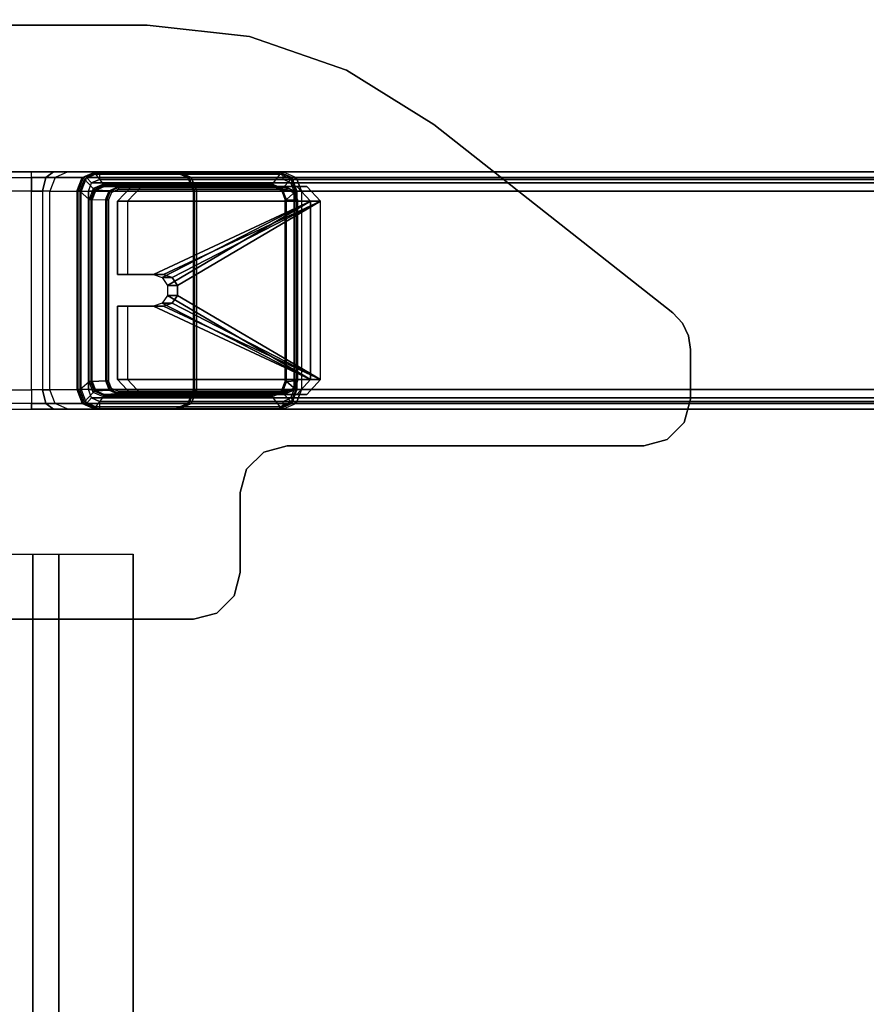
# Model space of a CAD drawing. Units: inches. Extents: x -15 to 182, y -6 to 126.
# Drawn here: x 16 to 23, y 109 to 118 of the extents above; entities that cross this region are included whole.
import ezdxf

# ---------------------------------------------------------------- set-up
doc = ezdxf.new("R2010")
doc.units = ezdxf.units.IN
doc.header["$MEASUREMENT"] = 0
for name, color, linetype in [('WKSURF-GLIDE', 6, 'Continuous'), ('WKSURF-LAM', 6, 'Continuous'), ('WKSURF-LEG', 6, 'Continuous'), ('WKSURF-SUPPORT', 6, 'Continuous')]:
    doc.layers.add(name, color=color, linetype=linetype)

# ---------------------------------------------------------------- blocks, each defined once
blk = doc.blocks.new('VFGS10_3060L082_3T')
at = {"layer": 'WKSURF-LAM'}
for points, invisible_edges in [([(60, 0, 27.45), (31.645, -5.195, 27.45), (31.645, -6.235, 27.45), (60, -28.88, 27.45)], 5), ([(60, 0, 28.51), (31.645, -5.195, 28.51), (31.645, -6.235, 28.51), (60, -28.88, 28.51)], 5), ([(31.645, -6.235, 27.45), (60, -28.88, 27.45), (31.5948, -6.4225, 27.45)], 3), ([(31.645, -6.235, 28.51), (60, -28.88, 28.51), (31.5948, -6.4225, 28.51)], 3), ([(31.5948, -6.4225, 27.45), (60, -28.88, 27.45), (31.4575, -6.5598, 27.45)], 3), ([(31.5948, -6.4225, 28.51), (60, -28.88, 28.51), (31.4575, -6.5598, 28.51)], 3), ([(60, -28.88, 27.45), (31.27, -6.61, 27.45), (28.73, -6.61, 27.45), (0, -28.88, 27.45)], 5), ([(60, -28.88, 28.51), (31.27, -6.61, 28.51), (28.73, -6.61, 28.51), (0, -28.88, 28.51)], 5), ([(31.4575, -6.5598, 27.45), (60, -28.88, 27.45), (31.27, -6.61, 27.45)], 3), ([(31.4575, -6.5598, 28.51), (60, -28.88, 28.51), (31.27, -6.61, 28.51)], 3)]:
    blk.add_3dface(points, dxfattribs=dict(at, invisible_edges=invisible_edges))
blk = doc.blocks.new('VFG2B1_0T')
at = {"layer": 'WKSURF-GLIDE'}
for points in [[(-0.8642, -1.2273, 21.3355), (-0.8642, -1.3113, 21.1276), (-0.7392, -1.1954, 21.0808), (-0.7392, -1.1114, 21.2887)], [(-0.7392, -2.7358, 21.945), (-0.7392, -1.1114, 21.2887), (-0.8642, -1.2273, 21.3355), (-0.8642, -2.6199, 21.8981)], [(-0.7392, -1.1954, 21.0808), (-0.7392, -1.1114, 21.2887), (-0.1219, -1.1114, 21.2887), (-0.1219, -1.1954, 21.0808)], [(-0.1219, -1.4126, 21.4103), (-0.1219, -1.1114, 21.2887), (-0.7392, -1.1114, 21.2887), (-0.7392, -2.7358, 21.945)], [(-0.1219, -1.1114, 21.2887), (-0.1219, -1.1954, 21.0808), (-0.1219, -1.4965, 21.2024), (-0.1219, -1.4126, 21.4103)], [(0.1456, -1.4126, 21.4103), (0.1456, -1.4965, 21.2024), (0.1456, -1.1954, 21.0808), (0.1456, -1.1114, 21.2887)], [(0.7628, -1.1114, 21.2887), (0.1456, -1.1114, 21.2887), (0.1456, -1.4126, 21.4103), (0.7628, -2.7358, 21.945)], [(0.1456, -1.1954, 21.0808), (0.1456, -1.1114, 21.2887), (0.7628, -1.1114, 21.2887), (0.7628, -1.1954, 21.0808)], [(0.8878, -2.6199, 21.8981), (0.8878, -1.2273, 21.3355), (0.7628, -1.1114, 21.2887), (0.7628, -2.7358, 21.945)], [(0.7628, -1.1114, 21.2887), (0.7628, -1.1954, 21.0808), (0.8878, -1.3113, 21.1276), (0.8878, -1.2273, 21.3355)], [(-0.7392, -2.8198, 21.7371), (-0.7392, -1.1954, 21.0808), (-0.8642, -1.3113, 21.1276), (-0.8642, -2.7039, 21.6902)], [(-0.8642, -2.7039, 21.6902), (-0.8642, -2.6199, 21.8981), (-0.8642, -1.2273, 21.3355), (-0.8642, -1.3113, 21.1276)], [(-0.1219, -1.4965, 21.2024), (-0.1219, -1.1954, 21.0808), (-0.7392, -1.1954, 21.0808), (-0.7392, -2.8198, 21.7371)], [(0.7628, -1.1954, 21.0808), (0.1456, -1.1954, 21.0808), (0.1456, -1.4965, 21.2024), (0.7628, -2.8198, 21.7371)], [(0.8878, -2.7039, 21.6902), (0.8878, -1.3113, 21.1276), (0.7628, -1.1954, 21.0808), (0.7628, -2.8198, 21.7371)], [(0.8878, -1.3113, 21.1276), (0.8878, -1.2273, 21.3355), (0.8878, -2.6199, 21.8981), (0.8878, -2.7039, 21.6902)], [(-0.0964, -1.4855, 21.4398), (-0.0964, -1.4855, 21.4398), (-0.1219, -1.4126, 21.4103), (-0.7392, -2.7358, 21.945)], [(-0.7392, -2.7358, 21.945), (-0.7392, -2.7358, 21.945), (-0.0295, -1.5305, 21.458), (-0.0964, -1.4855, 21.4398)], [(-0.1219, -1.4126, 21.4103), (-0.1219, -1.4965, 21.2024), (-0.0964, -1.5694, 21.2319), (-0.0964, -1.4855, 21.4398)], [(-0.0964, -1.4855, 21.4398), (-0.0964, -1.5694, 21.2319), (-0.0295, -1.6145, 21.2501), (-0.0295, -1.5305, 21.458)], [(0.0531, -1.5305, 21.458), (0.0531, -1.6145, 21.2501), (0.12, -1.5694, 21.2319), (0.12, -1.4855, 21.4398)], [(0.7628, -2.7358, 21.945), (0.7628, -2.7358, 21.945), (0.12, -1.4855, 21.4398), (0.0531, -1.5305, 21.458)], [(0.12, -1.4855, 21.4398), (0.12, -1.5694, 21.2319), (0.1456, -1.4965, 21.2024), (0.1456, -1.4126, 21.4103)], [(0.1456, -1.4126, 21.4103), (0.1456, -1.4126, 21.4103), (0.12, -1.4855, 21.4398), (0.7628, -2.7358, 21.945)], [(-0.0964, -1.5694, 21.2319), (-0.0964, -1.5694, 21.2319), (-0.1219, -1.4965, 21.2024), (-0.7392, -2.8198, 21.7371)], [(-0.7392, -2.7358, 21.945), (0.7628, -2.7358, 21.945), (0.0531, -1.5305, 21.458), (-0.0295, -1.5305, 21.458)], [(-0.7392, -2.8198, 21.7371), (-0.7392, -2.8198, 21.7371), (-0.0295, -1.6145, 21.2501), (-0.0964, -1.5694, 21.2319)], [(-0.0295, -1.5305, 21.458), (-0.0295, -1.6145, 21.2501), (0.0531, -1.6145, 21.2501), (0.0531, -1.5305, 21.458)], [(0.7628, -2.8198, 21.7371), (0.7628, -2.8198, 21.7371), (0.12, -1.5694, 21.2319), (0.0531, -1.6145, 21.2501)], [(0.1456, -1.4965, 21.2024), (0.1456, -1.4965, 21.2024), (0.12, -1.5694, 21.2319), (0.7628, -2.8198, 21.7371)], [(-0.7392, -2.8198, 21.7371), (0.7628, -2.8198, 21.7371), (0.0531, -1.6145, 21.2501), (-0.0295, -1.6145, 21.2501)], [(-0.7392, -2.7358, 21.945), (-0.7392, -2.8198, 21.7371), (-0.8642, -2.7039, 21.6902), (-0.8642, -2.6199, 21.8981)], [(0.8878, -2.6199, 21.8981), (0.8878, -2.7039, 21.6902), (0.7628, -2.8198, 21.7371), (0.7628, -2.7358, 21.945)], [(0.7628, -2.8198, 21.7371), (0.7628, -2.7358, 21.945), (-0.7392, -2.7358, 21.945), (-0.7392, -2.8198, 21.7371)]]:
    blk.add_3dface(points, dxfattribs=at)
at = {"layer": 'WKSURF-LEG'}
for points in [[(-2.7589, 1.7509, 27.45), (-2.7589, 1.7509, 27.2258), (-2.7589, -1.7509, 27.2258), (-2.7589, -1.7509, 27.45)], [(2.248, -1.3603, 27.45), (2.248, -1.3603, 27.2258), (2.248, 1.3603, 27.2258), (2.248, 1.3603, 27.45)], [(-0.9404, -0.3864, 22.5521), (-0.9404, 0.3864, 22.5521), (-0.9882, 0.3864, 22.6683), (-0.9882, -0.3864, 22.6683)], [(-0.8246, 0.3864, 22.5033), (-0.8246, -0.3864, 22.5033), (-0.9404, -0.3864, 22.5521), (-0.9404, 0.3864, 22.5521)], [(0.8483, -0.3864, 22.5033), (0.8483, 0.3864, 22.5033), (-0.8246, 0.3864, 22.5033), (-0.8246, -0.3864, 22.5033)], [(0.964, 0.3864, 22.5521), (0.964, -0.3864, 22.5521), (0.8483, -0.3864, 22.5033), (0.8483, 0.3864, 22.5033)], [(1.0118, -0.3864, 22.6683), (1.0118, 0.3864, 22.6683), (0.964, 0.3864, 22.5521), (0.964, -0.3864, 22.5521)], [(-0.9882, -0.3864, 22.6683), (-0.9882, -0.5707, 22.612), (-0.9404, -0.5059, 22.5157), (-0.9404, -0.3864, 22.5521)], [(-0.9882, -0.3864, 22.6683), (-0.9882, -0.5707, 22.612), (-0.9882, -1.5959, 24.7158), (-0.9882, -1.5864, 24.8147)], [(-0.9404, -0.3864, 22.5521), (-0.9404, -0.5059, 22.5157), (-0.8248, -0.4786, 22.4751), (-0.8246, -0.3864, 22.5033)], [(0.8484, -0.4786, 22.4751), (-0.8248, -0.4786, 22.4751), (-0.8246, -0.3864, 22.5033), (0.8483, -0.3864, 22.5033)], [(0.964, -0.3864, 22.5521), (0.9641, -0.5059, 22.5157), (0.8484, -0.4786, 22.4751), (0.8483, -0.3864, 22.5033)], [(1.0118, -0.3864, 22.6683), (1.0118, -0.5707, 22.612), (0.9641, -0.5059, 22.5157), (0.964, -0.3864, 22.5521)], [(1.0118, -1.5864, 24.8147), (1.0118, -1.5959, 24.7158), (1.0118, -0.5707, 22.612), (1.0118, -0.3864, 22.6683)], [(-0.9404, -0.5059, 22.5157), (-0.9403, -0.5845, 22.4187), (-0.8244, -0.5393, 22.4003), (-0.8248, -0.4786, 22.4751)], [(-0.8244, -0.5393, 22.4003), (0.8481, -0.5393, 22.4003), (0.8484, -0.4786, 22.4751), (-0.8248, -0.4786, 22.4751)], [(0.9641, -0.5059, 22.5157), (0.9639, -0.5845, 22.4187), (0.8481, -0.5393, 22.4003), (0.8484, -0.4786, 22.4751)], [(-0.9882, -0.5707, 22.612), (-0.9882, -0.6921, 22.4624), (-0.9403, -0.5845, 22.4187), (-0.9404, -0.5059, 22.5157)], [(-0.9882, -1.5959, 24.7158), (-0.9882, -1.6241, 24.6205), (-0.9882, -0.6921, 22.4624), (-0.9882, -0.5707, 22.612)], [(-0.8244, -0.5393, 22.4003), (-0.8234, -0.7677, 21.8379), (-0.9399, -0.8125, 21.856), (-0.9403, -0.5845, 22.4187)], [(0.847, -0.7677, 21.8379), (-0.8234, -0.7677, 21.8379), (-0.8244, -0.5393, 22.4003), (0.8481, -0.5393, 22.4003)], [(0.8481, -0.5393, 22.4003), (0.847, -0.7677, 21.8379), (0.9635, -0.8125, 21.856), (0.9639, -0.5845, 22.4187)], [(1.0118, -0.5707, 22.612), (1.0118, -0.6921, 22.4624), (0.9639, -0.5845, 22.4187), (0.9641, -0.5059, 22.5157)], [(1.0118, -0.5707, 22.612), (1.0118, -0.6921, 22.4624), (1.0118, -1.6241, 24.6205), (1.0118, -1.5959, 24.7158)], [(-0.9403, -0.5845, 22.4187), (-0.9399, -0.8125, 21.856), (-0.9882, -0.9206, 21.8998), (-0.9882, -0.6921, 22.4624)], [(0.9639, -0.5845, 22.4187), (0.9635, -0.8125, 21.856), (1.0118, -0.9206, 21.8998), (1.0118, -0.6921, 22.4624)], [(-0.9882, -0.6921, 22.4624), (-0.9882, -0.9206, 21.8998), (-0.9882, -2.4693, 22.5254), (-0.9882, -1.6241, 24.6205)], [(1.0118, -1.6241, 24.6205), (1.0118, -2.4693, 22.5254), (1.0118, -0.9206, 21.8998), (1.0118, -0.6921, 22.4624)], [(-0.9399, -0.8125, 21.856), (-0.9882, -0.9206, 21.8998), (-0.9824, -0.9259, 21.8868), (-0.9358, -0.8215, 21.8447)], [(-0.9358, -0.8215, 21.8447), (-0.9824, -0.9259, 21.8868), (-0.9685, -0.928, 21.8815), (-0.926, -0.8328, 21.843)], [(-0.8234, -0.7677, 21.8379), (-0.9399, -0.8125, 21.856), (-0.9358, -0.8215, 21.8447), (-0.8234, -0.7782, 21.8272)], [(-0.9399, -0.8495, 21.7648), (-0.9399, -9.5759, 0.1662), (-0.8232, -9.5311, 0.1481), (-0.8232, -0.8047, 21.7467)], [(-0.8232, -0.865, 21.7711), (-0.8232, -0.8047, 21.7467), (-0.9399, -0.8495, 21.7648), (-0.8939, -0.8921, 21.7821)], [(-0.8234, -0.7782, 21.8272), (-0.9358, -0.8215, 21.8447), (-0.926, -0.8328, 21.843), (-0.8233, -0.7933, 21.8271)], [(-0.8233, -0.7933, 21.8271), (-0.7558, -0.871, 21.8585), (-0.8471, -0.9061, 21.8726), (-0.926, -0.8328, 21.843)], [(-0.8234, -0.7782, 21.8272), (0.847, -0.7782, 21.8272), (0.847, -0.7677, 21.8379), (-0.8234, -0.7677, 21.8379)], [(0.847, -0.7933, 21.8271), (-0.8233, -0.7933, 21.8271), (-0.8234, -0.7782, 21.8272), (0.847, -0.7782, 21.8272)], [(-0.7558, -0.871, 21.8585), (0.7794, -0.871, 21.8585), (0.847, -0.7933, 21.8271), (-0.8233, -0.7933, 21.8271)], [(0.8469, -0.8047, 21.7467), (0.8469, -9.5311, 0.1481), (-0.8232, -9.5311, 0.1481), (-0.8232, -0.8047, 21.7467)], [(0.8469, -0.8047, 21.7467), (0.8469, -0.865, 21.7711), (-0.8232, -0.865, 21.7711), (-0.8232, -0.8047, 21.7467)], [(0.9496, -0.8328, 21.843), (0.8707, -0.9061, 21.8726), (0.7794, -0.871, 21.8585), (0.847, -0.7933, 21.8271)], [(0.8469, -0.8047, 21.7467), (0.8469, -9.5311, 0.1481), (0.9635, -9.5759, 0.1662), (0.9635, -0.8495, 21.7648)], [(0.9175, -0.8921, 21.7821), (0.9635, -0.8495, 21.7648), (0.8469, -0.8047, 21.7467), (0.8469, -0.865, 21.7711)], [(0.847, -0.7677, 21.8379), (0.9635, -0.8125, 21.856), (0.9595, -0.8215, 21.8447), (0.847, -0.7782, 21.8272)], [(0.847, -0.7782, 21.8272), (0.9595, -0.8215, 21.8447), (0.9496, -0.8328, 21.843), (0.847, -0.7933, 21.8271)], [(0.9595, -0.8215, 21.8447), (1.006, -0.9259, 21.8868), (0.9921, -0.928, 21.8815), (0.9496, -0.8328, 21.843)], [(0.9635, -0.8125, 21.856), (1.0118, -0.9206, 21.8998), (1.006, -0.9259, 21.8868), (0.9595, -0.8215, 21.8447)], [(-0.9882, -0.9576, 21.8085), (-0.9882, -9.6841, 0.2099), (-0.9399, -9.5759, 0.1662), (-0.9399, -0.8495, 21.7648)], [(-0.9399, -0.8495, 21.7648), (-0.8939, -0.8921, 21.7821), (-0.9232, -0.9576, 21.8085), (-0.9882, -0.9576, 21.8085)], [(-0.8471, -0.9061, 21.8726), (-0.926, -0.8328, 21.843), (-0.9685, -0.928, 21.8815), (-0.8848, -0.9907, 21.9068)], [(-0.8939, -0.8921, 21.7821), (-0.8939, -9.6185, 0.1834), (-0.9232, -9.6841, 0.2099), (-0.9232, -0.9576, 21.8085)], [(-0.8232, -0.865, 21.7711), (-0.8232, -9.5914, 0.1725), (-0.8939, -9.6185, 0.1834), (-0.8939, -0.8921, 21.7821)], [(-0.8848, -0.9907, 21.9068), (-0.8471, -0.9061, 21.8726), (-0.8373, -0.9172, 21.8711), (-0.871, -0.9928, 21.9016)], [(-0.8471, -0.9061, 21.8726), (-0.7558, -0.871, 21.8585), (-0.7558, -0.8859, 21.8584), (-0.8373, -0.9172, 21.8711)], [(-0.8373, -0.9172, 21.8711), (-0.7558, -0.8859, 21.8584), (-0.7558, -0.8965, 21.8479), (-0.8331, -0.9261, 21.86)], [(-0.7558, -0.8965, 21.8479), (-0.7507, -1.0099, 21.5809), (-0.8281, -1.0396, 21.5927), (-0.8331, -0.9261, 21.86)], [(0.8469, -9.5914, 0.1725), (-0.8232, -9.5914, 0.1725), (-0.8232, -0.865, 21.7711), (0.8469, -0.865, 21.7711)], [(0.7794, -0.8859, 21.8584), (-0.7558, -0.8859, 21.8584), (-0.7558, -0.871, 21.8585), (0.7794, -0.871, 21.8585)], [(-0.7558, -0.8965, 21.8479), (0.7794, -0.8965, 21.8479), (0.7794, -0.8859, 21.8584), (-0.7558, -0.8859, 21.8584)], [(0.7744, -1.0099, 21.5809), (-0.7507, -1.0099, 21.5809), (-0.7558, -0.8965, 21.8479), (0.7794, -0.8965, 21.8479)], [(0.7794, -0.8965, 21.8479), (0.7744, -1.0099, 21.5809), (0.8517, -1.0396, 21.5927), (0.8568, -0.9261, 21.86)], [(0.8707, -0.9061, 21.8726), (0.7794, -0.871, 21.8585), (0.7794, -0.8859, 21.8584), (0.861, -0.9172, 21.8711)], [(0.861, -0.9172, 21.8711), (0.7794, -0.8859, 21.8584), (0.7794, -0.8965, 21.8479), (0.8568, -0.9261, 21.86)], [(0.8469, -9.5914, 0.1725), (0.8469, -0.865, 21.7711), (0.9175, -0.8921, 21.7821), (0.9175, -9.6185, 0.1834)], [(0.9085, -0.9907, 21.9068), (0.8707, -0.9061, 21.8726), (0.861, -0.9172, 21.8711), (0.8947, -0.9928, 21.9016)], [(0.9085, -0.9907, 21.9068), (0.9921, -0.928, 21.8815), (0.9496, -0.8328, 21.843), (0.8707, -0.9061, 21.8726)], [(1.0118, -0.9576, 21.8085), (0.9468, -0.9576, 21.8085), (0.9175, -0.8921, 21.7821), (0.9635, -0.8495, 21.7648)], [(0.9175, -9.6185, 0.1834), (0.9175, -0.8921, 21.7821), (0.9468, -0.9576, 21.8085), (0.9468, -9.6841, 0.2099)], [(0.9635, -0.8495, 21.7648), (0.9635, -9.5759, 0.1662), (1.0118, -9.6841, 0.2099), (1.0118, -0.9576, 21.8085)], [(-0.9882, -0.9206, 21.8998), (-0.9882, -2.4693, 22.5254), (-0.9824, -2.4745, 22.5125), (-0.9824, -0.9259, 21.8868)], [(-0.9882, -9.6841, 0.2099), (-0.9882, -11.2325, 0.8355), (-0.9882, -2.5061, 22.4342), (-0.9882, -0.9576, 21.8085)], [(-0.9232, -0.9576, 21.8085), (-0.9882, -0.9576, 21.8085), (-0.9882, -2.5061, 22.4342), (-0.9232, -2.5061, 22.4342)], [(-0.9824, -0.9259, 21.8868), (-0.9824, -2.4745, 22.5125), (-0.9685, -2.4766, 22.5072), (-0.9685, -0.928, 21.8815)], [(-0.9685, -0.928, 21.8815), (-0.8848, -0.9907, 21.9068), (-0.8848, -2.4141, 22.4819), (-0.9685, -2.4766, 22.5072)], [(-0.9232, -9.6841, 0.2099), (-0.9232, -11.2325, 0.8355), (-0.9232, -2.5061, 22.4342), (-0.9232, -0.9576, 21.8085)], [(-0.8848, -2.4141, 22.4819), (-0.8848, -0.9907, 21.9068), (-0.871, -0.9928, 21.9016), (-0.871, -2.4162, 22.4767)], [(-0.871, -0.9928, 21.9016), (-0.8373, -0.9172, 21.8711), (-0.8331, -0.9261, 21.86), (-0.8652, -0.9979, 21.8889)], [(-0.871, -2.4162, 22.4767), (-0.871, -0.9928, 21.9016), (-0.8652, -0.9979, 21.8889), (-0.8652, -2.4213, 22.464)], [(-0.8331, -0.9261, 21.86), (-0.8281, -1.0396, 21.5927), (-0.8601, -1.1113, 21.6218), (-0.8652, -0.9979, 21.8889)], [(0.8568, -0.9261, 21.86), (0.8517, -1.0396, 21.5927), (0.8837, -1.1113, 21.6218), (0.8888, -0.9979, 21.8889)], [(0.8947, -0.9928, 21.9016), (0.861, -0.9172, 21.8711), (0.8568, -0.9261, 21.86), (0.8888, -0.9979, 21.8889)], [(0.8947, -2.4162, 22.4767), (0.8947, -0.9928, 21.9016), (0.8888, -0.9979, 21.8889), (0.8888, -2.4213, 22.464)], [(0.9085, -2.4141, 22.4819), (0.9085, -0.9907, 21.9068), (0.8947, -0.9928, 21.9016), (0.8947, -2.4162, 22.4767)], [(0.9921, -2.4766, 22.5072), (0.9085, -2.4141, 22.4819), (0.9085, -0.9907, 21.9068), (0.9921, -0.928, 21.8815)], [(0.9468, -2.5061, 22.4342), (1.0118, -2.5061, 22.4342), (1.0118, -0.9576, 21.8085), (0.9468, -0.9576, 21.8085)], [(0.9468, -2.5061, 22.4342), (0.9468, -11.2325, 0.8355), (0.9468, -9.6841, 0.2099), (0.9468, -0.9576, 21.8085)], [(1.006, -0.9259, 21.8868), (1.006, -2.4745, 22.5125), (0.9921, -2.4766, 22.5072), (0.9921, -0.928, 21.8815)], [(1.0118, -0.9206, 21.8998), (1.0118, -2.4693, 22.5254), (1.006, -2.4745, 22.5125), (1.006, -0.9259, 21.8868)], [(1.0118, -2.5061, 22.4342), (1.0118, -11.2325, 0.8355), (1.0118, -9.6841, 0.2099), (1.0118, -0.9576, 21.8085)], [(-0.8652, -0.9979, 21.8889), (-0.8601, -1.1113, 21.6218), (-0.8601, -2.5253, 22.1932), (-0.8652, -2.4213, 22.464)], [(-0.8281, -1.0396, 21.5927), (-0.8601, -1.1113, 21.6218), (-0.8542, -1.1164, 21.6091), (-0.8239, -1.0486, 21.5817)], [(-0.8239, -1.0486, 21.5817), (-0.8542, -1.1164, 21.6091), (-0.8404, -1.1185, 21.6039), (-0.8142, -1.0597, 21.5801)], [(-0.7507, -1.0099, 21.5809), (-0.8281, -1.0396, 21.5927), (-0.8239, -1.0486, 21.5817), (-0.7507, -1.0204, 21.5704)], [(-0.7507, -1.0204, 21.5704), (-0.8239, -1.0486, 21.5817), (-0.8142, -1.0597, 21.5801), (-0.7507, -1.0354, 21.5703)], [(-0.7507, -1.0204, 21.5704), (0.7744, -1.0204, 21.5704), (0.7744, -1.0099, 21.5809), (-0.7507, -1.0099, 21.5809)], [(0.7744, -1.0354, 21.5703), (-0.7507, -1.0354, 21.5703), (-0.7507, -1.0204, 21.5704), (0.7744, -1.0204, 21.5704)], [(0.7744, -1.0099, 21.5809), (0.8517, -1.0396, 21.5927), (0.8475, -1.0486, 21.5817), (0.7744, -1.0204, 21.5704)], [(0.7744, -1.0204, 21.5704), (0.8475, -1.0486, 21.5817), (0.8378, -1.0597, 21.5801), (0.7744, -1.0354, 21.5703)], [(0.8475, -1.0486, 21.5817), (0.8778, -1.1164, 21.6091), (0.864, -1.1185, 21.6039), (0.8378, -1.0597, 21.5801)], [(0.8517, -1.0396, 21.5927), (0.8837, -1.1113, 21.6218), (0.8778, -1.1164, 21.6091), (0.8475, -1.0486, 21.5817)], [(0.8888, -2.4213, 22.464), (0.8837, -2.5253, 22.1932), (0.8837, -1.1113, 21.6218), (0.8888, -0.9979, 21.8889)], [(-0.8601, -2.5253, 22.1932), (-0.8601, -1.1113, 21.6218), (-0.8542, -1.1164, 21.6091), (-0.8542, -2.5304, 22.1805)], [(-0.8542, -2.5304, 22.1805), (-0.8542, -1.1164, 21.6091), (-0.8404, -1.1185, 21.6039), (-0.8404, -2.5326, 22.1752)], [(0.8778, -2.5304, 22.1805), (0.8778, -1.1164, 21.6091), (0.864, -1.1185, 21.6039), (0.864, -2.5326, 22.1752)], [(0.8837, -2.5253, 22.1932), (0.8837, -1.1113, 21.6218), (0.8778, -1.1164, 21.6091), (0.8778, -2.5304, 22.1805)], [(2.1518, -2.2212, 27.45), (2.1518, -2.2212, 27.2258), (2.248, -1.3603, 27.2258), (2.248, -1.3603, 27.45)], [(-0.9882, -1.5959, 24.7158), (-0.9882, -1.5864, 24.8147), (-0.9404, -1.7026, 24.8147), (-0.9404, -1.71, 24.7379)], [(-0.9882, -1.5864, 24.8147), (-0.9882, -1.5864, 27.2258), (-0.9404, -1.7026, 27.2258), (-0.9404, -1.7026, 24.8147)], [(-0.9882, -1.6241, 24.6205), (-0.9882, -1.5959, 24.7158), (-0.9404, -1.71, 24.7379), (-0.9403, -1.7319, 24.6639)], [(-0.9882, -2.4693, 22.5254), (-0.9882, -1.6241, 24.6205), (-0.9403, -1.7319, 24.6639), (-0.9399, -2.5774, 22.5691)], [(1.0118, -2.4693, 22.5254), (1.0118, -1.6241, 24.6205), (0.9639, -1.7319, 24.6639), (0.9635, -2.5774, 22.5691)], [(1.0118, -1.6241, 24.6205), (1.0118, -1.5959, 24.7158), (0.964, -1.71, 24.7379), (0.9639, -1.7319, 24.6639)], [(1.0118, -1.5959, 24.7158), (1.0118, -1.5864, 24.8147), (0.964, -1.7026, 24.8147), (0.964, -1.71, 24.7379)], [(1.0118, -1.5864, 24.8147), (1.0118, -1.5864, 27.2258), (0.964, -1.7026, 27.2258), (0.964, -1.7026, 24.8147)], [(-0.9404, -1.71, 24.7379), (-0.9404, -1.7026, 24.8147), (-0.8246, -1.7514, 24.8147), (-0.8246, -1.7579, 24.7472)], [(-0.9404, -1.7026, 24.8147), (-0.9404, -1.7026, 27.2258), (-0.8246, -1.7514, 27.2258), (-0.8246, -1.7514, 24.8147)], [(-0.9403, -1.7319, 24.6639), (-0.9404, -1.71, 24.7379), (-0.8246, -1.7579, 24.7472), (-0.8245, -1.7772, 24.6822)], [(-0.9399, -2.5774, 22.5691), (-0.9403, -1.7319, 24.6639), (-0.8245, -1.7772, 24.6822), (-0.8232, -2.6222, 22.5872)], [(0.9635, -2.5774, 22.5691), (0.9639, -1.7319, 24.6639), (0.8481, -1.7772, 24.6822), (0.8469, -2.6222, 22.5872)], [(0.9639, -1.7319, 24.6639), (0.964, -1.71, 24.7379), (0.8482, -1.7579, 24.7472), (0.8481, -1.7772, 24.6822)], [(0.964, -1.71, 24.7379), (0.964, -1.7026, 24.8147), (0.8483, -1.7514, 24.8147), (0.8482, -1.7579, 24.7472)], [(0.964, -1.7026, 24.8147), (0.964, -1.7026, 27.2258), (0.8483, -1.7514, 27.2258), (0.8483, -1.7514, 24.8147)], [(-2.7061, -1.9478, 27.45), (-2.7061, -1.9478, 27.2258), (-2.7589, -1.7509, 27.2258), (-2.7589, -1.7509, 27.45)], [(0.8483, -1.7514, 27.2258), (-0.8246, -1.7514, 27.2258), (-0.8246, -1.7514, 24.8147), (0.8483, -1.7514, 24.8147)], [(-0.8246, -1.7514, 24.8147), (0.8483, -1.7514, 24.8147), (0.8482, -1.7579, 24.7472), (-0.8246, -1.7579, 24.7472)], [(0.8482, -1.7579, 24.7472), (-0.8246, -1.7579, 24.7472), (-0.8245, -1.7772, 24.6822), (0.8481, -1.7772, 24.6822)], [(-0.8245, -1.7772, 24.6822), (0.8481, -1.7772, 24.6822), (0.8469, -2.6222, 22.5872), (-0.8232, -2.6222, 22.5872)], [(-2.562, -2.0919, 27.45), (-2.562, -2.0919, 27.2258), (-2.7061, -1.9478, 27.2258), (-2.7061, -1.9478, 27.45)], [(-2.3652, -2.1446, 27.45), (-2.3652, -2.1446, 27.2258), (-2.562, -2.0919, 27.2258), (-2.562, -2.0919, 27.45)], [(-2.3652, -2.1446, 27.45), (-2.3652, -2.1446, 27.2258), (-1.6913, -2.1446, 27.2258), (-1.6913, -2.1446, 27.45)], [(-1.6913, -2.1446, 27.45), (-1.6913, -2.1446, 27.2258), (-1.4944, -2.1974, 27.2258), (-1.4944, -2.1974, 27.45)], [(-1.4944, -2.1974, 27.45), (-1.4944, -2.1974, 27.2258), (-1.3503, -2.3415, 27.2258), (-1.3503, -2.3415, 27.45)], [(1.8679, -3.0397, 27.45), (1.8679, -3.0397, 27.2258), (2.1518, -2.2212, 27.2258), (2.1518, -2.2212, 27.45)], [(-1.3503, -2.3415, 27.45), (-1.3503, -2.3415, 27.2258), (-1.2976, -2.5383, 27.2258), (-1.2976, -2.5383, 27.45)], [(-0.9882, -2.4693, 22.5254), (-0.9399, -2.5774, 22.5691), (-0.9358, -2.5788, 22.5547), (-0.9824, -2.4745, 22.5125)], [(-0.9824, -2.4745, 22.5125), (-0.9358, -2.5788, 22.5547), (-0.926, -2.5719, 22.5457), (-0.9685, -2.4766, 22.5072)], [(-0.8848, -2.4141, 22.4819), (-0.9685, -2.4766, 22.5072), (-0.926, -2.5719, 22.5457), (-0.8471, -2.4987, 22.5161)], [(-0.8471, -2.4987, 22.5161), (-0.8848, -2.4141, 22.4819), (-0.871, -2.4162, 22.4767), (-0.8373, -2.4918, 22.5073)], [(-0.8373, -2.4918, 22.5073), (-0.871, -2.4162, 22.4767), (-0.8652, -2.4213, 22.464), (-0.8331, -2.493, 22.4931)], [(-0.8601, -2.5253, 22.1932), (-0.8652, -2.4213, 22.464), (-0.8331, -2.493, 22.4931), (-0.8281, -2.5971, 22.222)], [(0.8837, -2.5253, 22.1932), (0.8888, -2.4213, 22.464), (0.8568, -2.493, 22.4931), (0.8517, -2.5971, 22.222)], [(0.861, -2.4918, 22.5073), (0.8947, -2.4162, 22.4767), (0.8888, -2.4213, 22.464), (0.8568, -2.493, 22.4931)], [(0.8707, -2.4987, 22.5161), (0.9085, -2.4141, 22.4819), (0.8947, -2.4162, 22.4767), (0.861, -2.4918, 22.5073)], [(0.8707, -2.4987, 22.5161), (0.9496, -2.5719, 22.5457), (0.9921, -2.4766, 22.5072), (0.9085, -2.4141, 22.4819)], [(1.006, -2.4745, 22.5125), (0.9594, -2.5788, 22.5547), (0.9496, -2.5719, 22.5457), (0.9921, -2.4766, 22.5072)], [(1.0118, -2.4693, 22.5254), (0.9635, -2.5774, 22.5691), (0.9594, -2.5788, 22.5547), (1.006, -2.4745, 22.5125)], [(-1.2976, -2.5383, 27.45), (-1.2976, -2.5383, 27.2258), (-1.2976, -5.5442, 27.2258), (-1.2976, -5.5442, 27.45)], [(-0.9882, -2.5061, 22.4342), (-0.9882, -11.2325, 0.8355), (-0.9399, -11.3407, 0.8792), (-0.9399, -2.6143, 22.4779)], [(-0.9882, -2.5061, 22.4342), (-0.9232, -2.5061, 22.4342), (-0.8939, -2.5716, 22.4606), (-0.9399, -2.6143, 22.4779)], [(-0.926, -2.5719, 22.5457), (-0.8471, -2.4987, 22.5161), (-0.7558, -2.5337, 22.5303), (-0.8232, -2.6114, 22.5616)], [(-0.9232, -11.2325, 0.8355), (-0.9232, -2.5061, 22.4342), (-0.8939, -2.5716, 22.4606), (-0.8939, -11.2981, 0.862)], [(-0.8281, -2.5971, 22.222), (-0.8601, -2.5253, 22.1932), (-0.8542, -2.5304, 22.1805), (-0.8239, -2.5983, 22.2078)], [(-0.8239, -2.5983, 22.2078), (-0.8542, -2.5304, 22.1805), (-0.8404, -2.5326, 22.1752), (-0.8142, -2.5913, 22.199)], [(-0.7558, -2.5337, 22.5303), (-0.8471, -2.4987, 22.5161), (-0.8373, -2.4918, 22.5073), (-0.7558, -2.5231, 22.5199)], [(-0.7558, -2.5231, 22.5199), (-0.8373, -2.4918, 22.5073), (-0.8331, -2.493, 22.4931), (-0.7558, -2.5227, 22.5049)], [(-0.8281, -2.5971, 22.222), (-0.8331, -2.493, 22.4931), (-0.7558, -2.5227, 22.5049), (-0.7507, -2.6267, 22.2341)], [(0.8469, -2.6114, 22.5616), (-0.8232, -2.6114, 22.5616), (-0.7558, -2.5337, 22.5303), (0.7794, -2.5337, 22.5303)], [(0.7794, -2.5231, 22.5199), (-0.7558, -2.5231, 22.5199), (-0.7558, -2.5227, 22.5049), (0.7794, -2.5227, 22.5049)], [(-0.7558, -2.5227, 22.5049), (0.7794, -2.5227, 22.5049), (0.7744, -2.6267, 22.2341), (-0.7507, -2.6267, 22.2341)], [(-0.7558, -2.5337, 22.5303), (0.7794, -2.5337, 22.5303), (0.7794, -2.5231, 22.5199), (-0.7558, -2.5231, 22.5199)], [(0.8517, -2.5971, 22.222), (0.8568, -2.493, 22.4931), (0.7794, -2.5227, 22.5049), (0.7744, -2.6267, 22.2341)], [(0.7794, -2.5337, 22.5303), (0.8707, -2.4987, 22.5161), (0.861, -2.4918, 22.5073), (0.7794, -2.5231, 22.5199)], [(0.7794, -2.5231, 22.5199), (0.861, -2.4918, 22.5073), (0.8568, -2.493, 22.4931), (0.7794, -2.5227, 22.5049)], [(0.8469, -2.6114, 22.5616), (0.7794, -2.5337, 22.5303), (0.8707, -2.4987, 22.5161), (0.9496, -2.5719, 22.5457)], [(0.8475, -2.5983, 22.2078), (0.8778, -2.5304, 22.1805), (0.864, -2.5326, 22.1752), (0.8378, -2.5913, 22.199)], [(0.8517, -2.5971, 22.222), (0.8837, -2.5253, 22.1932), (0.8778, -2.5304, 22.1805), (0.8475, -2.5983, 22.2078)], [(0.9635, -2.6143, 22.4779), (0.9175, -2.5716, 22.4606), (0.9468, -2.5061, 22.4342), (1.0118, -2.5061, 22.4342)], [(0.9175, -11.2981, 0.862), (0.9175, -2.5716, 22.4606), (0.9468, -2.5061, 22.4342), (0.9468, -11.2325, 0.8355)], [(1.0118, -11.2325, 0.8355), (1.0118, -2.5061, 22.4342), (0.9635, -2.6143, 22.4779), (0.9635, -11.3407, 0.8792)], [(-0.8939, -2.5716, 22.4606), (-0.9399, -2.6143, 22.4779), (-0.8232, -2.6591, 22.496), (-0.8232, -2.5988, 22.4716)], [(-0.9399, -2.5774, 22.5691), (-0.8232, -2.6222, 22.5872), (-0.8232, -2.6221, 22.5722), (-0.9358, -2.5788, 22.5547)], [(-0.9399, -2.6143, 22.4779), (-0.9399, -11.3407, 0.8792), (-0.8232, -11.3855, 0.8973), (-0.8232, -2.6591, 22.496)], [(-0.9358, -2.5788, 22.5547), (-0.8232, -2.6221, 22.5722), (-0.8232, -2.6114, 22.5616), (-0.926, -2.5719, 22.5457)], [(-0.8939, -11.2981, 0.862), (-0.8939, -2.5716, 22.4606), (-0.8232, -2.5988, 22.4716), (-0.8232, -11.3252, 0.873)], [(-0.7507, -2.6267, 22.2341), (-0.8281, -2.5971, 22.222), (-0.8239, -2.5983, 22.2078), (-0.7507, -2.6264, 22.2192)], [(-0.7507, -2.6264, 22.2192), (-0.8239, -2.5983, 22.2078), (-0.8142, -2.5913, 22.199), (-0.7507, -2.6157, 22.2088)], [(-0.8232, -2.6591, 22.496), (-0.8232, -2.5988, 22.4716), (0.8469, -2.5988, 22.4716), (0.8469, -2.6591, 22.496)], [(-0.8232, -11.3252, 0.873), (0.8469, -11.3252, 0.873), (0.8469, -2.5988, 22.4716), (-0.8232, -2.5988, 22.4716)], [(-0.8232, -2.6221, 22.5722), (0.8469, -2.6221, 22.5722), (0.8469, -2.6114, 22.5616), (-0.8232, -2.6114, 22.5616)], [(0.8469, -2.6222, 22.5872), (-0.8232, -2.6222, 22.5872), (-0.8232, -2.6221, 22.5722), (0.8469, -2.6221, 22.5722)], [(-0.7507, -2.6264, 22.2192), (0.7744, -2.6264, 22.2192), (0.7744, -2.6157, 22.2088), (-0.7507, -2.6157, 22.2088)], [(0.7744, -2.6267, 22.2341), (-0.7507, -2.6267, 22.2341), (-0.7507, -2.6264, 22.2192), (0.7744, -2.6264, 22.2192)], [(0.7744, -2.6264, 22.2192), (0.8475, -2.5983, 22.2078), (0.8378, -2.5913, 22.199), (0.7744, -2.6157, 22.2088)], [(0.7744, -2.6267, 22.2341), (0.8517, -2.5971, 22.222), (0.8475, -2.5983, 22.2078), (0.7744, -2.6264, 22.2192)], [(0.8469, -11.3252, 0.873), (0.8469, -2.5988, 22.4716), (0.9175, -2.5716, 22.4606), (0.9175, -11.2981, 0.862)], [(0.8469, -2.5988, 22.4716), (0.8469, -2.6591, 22.496), (0.9635, -2.6143, 22.4779), (0.9175, -2.5716, 22.4606)], [(0.9594, -2.5788, 22.5547), (0.8469, -2.6221, 22.5722), (0.8469, -2.6114, 22.5616), (0.9496, -2.5719, 22.5457)], [(0.9635, -2.5774, 22.5691), (0.8469, -2.6222, 22.5872), (0.8469, -2.6221, 22.5722), (0.9594, -2.5788, 22.5547)], [(0.9635, -11.3407, 0.8792), (0.9635, -2.6143, 22.4779), (0.8469, -2.6591, 22.496), (0.8469, -11.3855, 0.8973)], [(0.8469, -11.3855, 0.8973), (0.8469, -2.6591, 22.496), (-0.8232, -2.6591, 22.496), (-0.8232, -11.3855, 0.8973)], [(1.4104, -3.7753, 27.45), (1.4104, -3.7753, 27.2258), (1.8679, -3.0397, 27.2258), (1.8679, -3.0397, 27.45)], [(-0.1767, -5.788, 27.45), (-0.1767, -5.788, 27.2258), (1.4104, -3.7753, 27.2258), (1.4104, -3.7753, 27.45)], [(-1.2976, -5.5442, 27.45), (-1.2976, -5.5442, 27.2258), (-1.2448, -5.7411, 27.2258), (-1.2448, -5.7411, 27.45)], [(-1.2448, -5.7411, 27.45), (-1.2448, -5.7411, 27.2258), (-1.1007, -5.8852, 27.2258), (-1.1007, -5.8852, 27.45)], [(-0.2629, -5.8687, 27.45), (-0.2629, -5.8687, 27.2258), (-0.1767, -5.788, 27.2258), (-0.1767, -5.788, 27.45)], [(-1.1007, -5.8852, 27.45), (-1.1007, -5.8852, 27.2258), (-0.9039, -5.9379, 27.2258), (-0.9039, -5.9379, 27.45)], [(-0.3692, -5.9202, 27.45), (-0.3692, -5.9202, 27.2258), (-0.2629, -5.8687, 27.2258), (-0.2629, -5.8687, 27.45)], [(-0.9039, -5.9379, 27.45), (-0.9039, -5.9379, 27.2258), (-0.4859, -5.9379, 27.2258), (-0.4859, -5.9379, 27.45)], [(-0.4859, -5.9379, 27.45), (-0.4859, -5.9379, 27.2258), (-0.3692, -5.9202, 27.2258), (-0.3692, -5.9202, 27.45)]]:
    blk.add_3dface(points, dxfattribs=at)
for points, invisible_edges in [([(2.248, -1.3603, 27.45), (2.248, 1.3603, 27.45), (-2.7589, 1.7509, 27.45), (-2.7589, -1.7509, 27.45)], 10), ([(-2.7589, -1.7509, 27.2258), (-2.7589, 1.7509, 27.2258), (2.248, 1.3603, 27.2258), (2.248, -1.3603, 27.2258)], 10), ([(-0.8246, 1.7514, 27.2258), (-0.9404, 1.7026, 27.2258), (-0.9404, -1.7026, 27.2258), (-0.8246, -1.7514, 27.2258)], 10), ([(0.8483, 1.7514, 27.2258), (-0.8246, 1.7514, 27.2258), (-0.8246, -1.7514, 27.2258), (0.8483, -1.7514, 27.2258)], 10), ([(0.8483, -1.7514, 27.2258), (0.964, -1.7026, 27.2258), (0.964, 1.7026, 27.2258), (0.8483, 1.7514, 27.2258)], 10), ([(-0.9404, -1.7026, 27.2258), (-0.9404, 1.7026, 27.2258), (-0.9882, 1.5864, 27.2258), (-0.9882, -1.5864, 27.2258)], 1), ([(0.964, 1.7026, 27.2258), (0.964, -1.7026, 27.2258), (1.0118, -1.5864, 27.2258), (1.0118, 1.5864, 27.2258)], 1), ([(-0.9882, 1.5864, 27.2258), (-0.9882, -1.5864, 27.2258), (-0.9882, -1.5864, 24.8147), (-0.9882, 1.5864, 24.8147)], 4), ([(-0.9882, -1.5864, 24.8147), (-0.9882, 1.5864, 24.8147), (-0.9882, 0.3864, 22.6683), (-0.9882, -0.3864, 22.6683)], 1), ([(1.0118, 1.5864, 27.2258), (1.0118, -1.5864, 27.2258), (1.0118, -1.5864, 24.8147), (1.0118, 1.5864, 24.8147)], 4), ([(1.0118, -1.5864, 24.8147), (1.0118, 1.5864, 24.8147), (1.0118, 0.3864, 22.6683), (1.0118, -0.3864, 22.6683)], 1), ([(-0.8142, -1.0597, 21.5801), (-0.8142, -2.5913, 22.199), (-0.8404, -2.5326, 22.1752), (-0.8404, -1.1185, 21.6039)], 1), ([(-0.7507, -2.6157, 22.2088), (-0.8142, -2.5913, 22.199), (-0.8142, -1.0597, 21.5801), (-0.7507, -1.0354, 21.5703)], 10), ([(-0.7507, -2.6157, 22.2088), (-0.7507, -1.0354, 21.5703), (0.7744, -1.0354, 21.5703), (0.7744, -2.6157, 22.2088)], 5), ([(0.7744, -1.0354, 21.5703), (0.7744, -2.6157, 22.2088), (0.8378, -2.5913, 22.199), (0.8378, -1.0597, 21.5801)], 5), ([(0.8378, -2.5913, 22.199), (0.8378, -1.0597, 21.5801), (0.864, -1.1185, 21.6039), (0.864, -2.5326, 22.1752)], 1), ([(-2.7589, -1.7509, 27.45), (-2.3652, -2.1446, 27.45), (-1.6913, -2.1446, 27.45), (2.248, -1.3603, 27.45)], 13), ([(2.248, -1.3603, 27.2258), (-1.6913, -2.1446, 27.2258), (-2.3652, -2.1446, 27.2258), (-2.7589, -1.7509, 27.2258)], 13), ([(2.248, -1.3603, 27.45), (2.248, -1.3603, 27.45), (-1.6913, -2.1446, 27.45), (-1.4944, -2.1974, 27.45)], 10), ([(-1.4944, -2.1974, 27.2258), (-1.6913, -2.1446, 27.2258), (2.248, -1.3603, 27.2258)], 10), ([(-1.3503, -2.3415, 27.45), (2.1518, -2.2212, 27.45), (2.248, -1.3603, 27.45), (-1.4944, -2.1974, 27.45)], 5), ([(-1.4944, -2.1974, 27.2258), (2.248, -1.3603, 27.2258), (2.1518, -2.2212, 27.2258), (-1.3503, -2.3415, 27.2258)], 5), ([(-2.7061, -1.9478, 27.45), (-2.562, -2.0919, 27.45), (-2.3652, -2.1446, 27.45), (-2.7589, -1.7509, 27.45)], 4), ([(-2.7589, -1.7509, 27.2258), (-2.3652, -2.1446, 27.2258), (-2.562, -2.0919, 27.2258), (-2.7061, -1.9478, 27.2258)], 1), ([(2.1518, -2.2212, 27.2258), (1.8679, -3.0397, 27.2258), (-1.2976, -2.5383, 27.2258), (-1.3503, -2.3415, 27.2258)], 10), ([(-1.3503, -2.3415, 27.45), (-1.2976, -2.5383, 27.45), (1.8679, -3.0397, 27.45), (2.1518, -2.2212, 27.45)], 10), ([(-1.2976, -5.5442, 27.45), (-0.1767, -5.788, 27.45), (1.4104, -3.7753, 27.45), (-1.2976, -2.5383, 27.45)], 5), ([(-1.2976, -2.5383, 27.2258), (1.4104, -3.7753, 27.2258), (-0.1767, -5.788, 27.2258), (-1.2976, -5.5442, 27.2258)], 5), ([(-1.2976, -2.5383, 27.2258), (1.8679, -3.0397, 27.2258), (1.4104, -3.7753, 27.2258)], 9), ([(1.4104, -3.7753, 27.45), (1.4104, -3.7753, 27.45), (1.8679, -3.0397, 27.45), (-1.2976, -2.5383, 27.45)], 12), ([(-0.2629, -5.8687, 27.45), (-1.2448, -5.7411, 27.45), (-1.2976, -5.5442, 27.45), (-0.1767, -5.788, 27.45)], 5), ([(-0.1767, -5.788, 27.2258), (-1.2976, -5.5442, 27.2258), (-1.2448, -5.7411, 27.2258), (-0.2629, -5.8687, 27.2258)], 5), ([(-1.1007, -5.8852, 27.45), (-0.3692, -5.9202, 27.45), (-0.2629, -5.8687, 27.45), (-1.2448, -5.7411, 27.45)], 5), ([(-1.2448, -5.7411, 27.2258), (-0.2629, -5.8687, 27.2258), (-0.3692, -5.9202, 27.2258), (-1.1007, -5.8852, 27.2258)], 5), ([(-0.4859, -5.9379, 27.45), (-0.9039, -5.9379, 27.45), (-1.1007, -5.8852, 27.45), (-0.3692, -5.9202, 27.45)], 4), ([(-0.3692, -5.9202, 27.2258), (-1.1007, -5.8852, 27.2258), (-0.9039, -5.9379, 27.2258), (-0.4859, -5.9379, 27.2258)], 1)]:
    blk.add_3dface(points, dxfattribs=dict(at, invisible_edges=invisible_edges))
blk = doc.blocks.new('VFG696_43_3T')
at = {"layer": 'WKSURF-SUPPORT'}
for points in [[(2.208858, 0.603907, -1.25), (36.058858, 0.603907, -1.25), (36.058858, -0.396093, -1.25), (2.208858, -0.396093, -1.25)], [(2.208858, -0.615093, -0.06), (2.208858, -0.396093, -1.25), (36.058858, -0.396093, -1.25), (36.058858, -0.615093, -0.06)], [(2.208858, -0.615093, -0.06), (36.058858, -0.615093, -0.06), (36.058858, -1.241093, -0.06), (2.208858, -1.241093, -0.06)], [(2.208858, -1.241093), (2.208858, -1.241093, -0.06), (36.058858, -1.241093, -0.06), (36.058858, -1.241093)]]:
    blk.add_3dface(points, dxfattribs=at)

msp = doc.modelspace()

# ---------------------------------------------------------------- block references
at = {"rotation": 90}
for name, p in [('VFGS10_3060L082_3T', (1.1443, 66.2526)), ('VFG2B1_0T', (15.4732, 115.3865)), ('VFG696_43_3T', (15.4732, 77.1188, 27.75))]:
    msp.add_blockref(name, p, dxfattribs=at)

doc.saveas('drawing.dxf')
